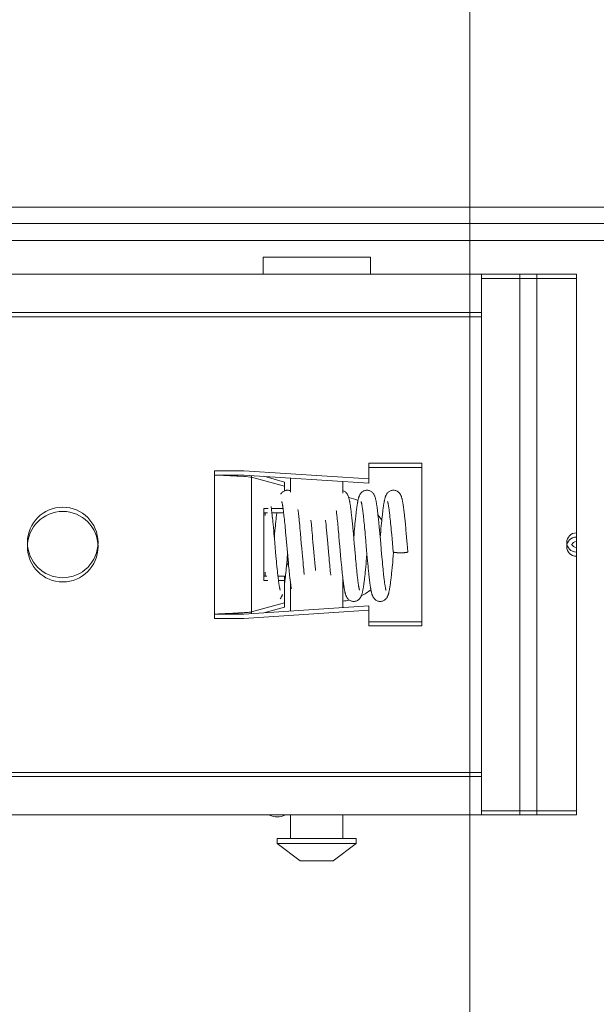
# Model space of a CAD drawing. Units: inches. Extents: x 0 to 295, y -1 to 81.
# Drawn here: x 54 to 56, y 33 to 37 of the extents above; entities that cross this region are included whole.
import ezdxf

# ---------------------------------------------------------------- set-up
doc = ezdxf.new("R2010")
doc.units = ezdxf.units.IN
doc.header["$MEASUREMENT"] = 0
doc.layers.add('CONTINUOUS1', color=7, linetype='Continuous', lineweight=20)
doc.layers.add('DIM', color=2, linetype='Continuous', lineweight=20)
doc.styles.add('RomanS', font='romans.shx')
doc.dimstyles.new('SchneiderElectric Dual Below', dxfattribs={"dimscale": 0, "dimtxt": 0.1, "dimasz": 0.07, "dimexe": 0.0625, "dimexo": 0.0625, "dimgap": 0.04, "dimtad": 0, "dimtih": 1, "dimtoh": 1, "dimrnd": 0.001, "dimzin": 4, "dimdsep": 46, "dimtxsty": 'RomanS', "dimblk": 'SEArrow', "dimcen": 0.09, "dimclrd": 256, "dimclre": 256, "dimclrt": 256, "dimadec": 0, "dimazin": 1, "dimtfac": 1, "dimtofl": 0, "dimtmove": 0, "dimatfit": 3, "dimldrblk": 'SEArrow', "dimfxl": 1, "dimtolj": 1, "dimtzin": 0, "dimlwd": -1, "dimlwe": -1, "dimarcsym": 0})

# ---------------------------------------------------------------- blocks, each defined once
blk = doc.blocks.new('SEArrow')
at = {"linetype": 'ByBlock', "lineweight": -2}
blk.add_lwpolyline([(0, 0, 0, 0.5, 0), (-1, 0, 0.5, 0.5, 0)], format="xyseb", dxfattribs=at)
blk = doc.blocks.new('*D19')
at = {"layer": 'Defpoints', "color": 0, "transparency": 16777216}
for p in [(55.4044, 38.2525), (58.7674, 37.3245), (55.4044, 28.5115)]:
    blk.add_point(p, dxfattribs=at)
at = {"layer": 'DIM', "transparency": 16777216}
for p, q in [((55.4044, 28.824), (55.4044, 38.565)), ((58.7674, 37.637), (58.7674, 38.565)), ((55.7544, 38.2525), (56.0859, 38.2525)), ((58.4174, 38.2525), (58.0859, 38.2525))]:
    blk.add_line(p, q, dxfattribs=at)
at = {"layer": 'DIM', "transparency": 16777216, "xscale": 0.35, "yscale": 0.35, "zscale": 0.35, "rotation": 180}
blk.add_blockref('SEArrow', (55.4044, 38.2525), dxfattribs=at)
at = {"layer": 'DIM', "transparency": 16777216, "xscale": 0.35, "yscale": 0.35, "zscale": 0.35}
blk.add_blockref('SEArrow', (58.7674, 38.2525), dxfattribs=at)
at = {"layer": 'DIM', "transparency": 16777216, "insert": (57.0859, 38.9609), "char_height": 0.5, "attachment_point": 2, "line_spacing_factor": 0.9, "style": 'RomanS'}
blk.add_mtext('\\A1;3.36\\P{\\H0.8x; [85]', dxfattribs=at)

msp = doc.modelspace()

# ---------------------------------------------------------------- linework, layer by layer
at = {"layer": 'CONTINUOUS1'}
for p, q in [((53.3834, 36.1645), (58.5894, 36.1645)), ((58.5894, 36.1065), (53.4378, 36.1065)), ((53.4379, 36.0465), (58.6969, 36.0465)), ((54.6714, 35.9275), (54.6714, 35.9875)), ((54.6714, 35.9875), (55.0514, 35.9875)), ((55.0514, 35.9275), (55.0514, 35.9875)), ((53.1507, 35.9275), (55.7814, 35.9275)), ((55.4454, 35.7765), (55.4454, 35.9275)), ((55.5814, 34.0105), (55.5814, 35.9275)), ((55.6414, 34.0105), (55.6414, 35.9275)), ((55.7814, 34.0105), (55.7814, 35.9275)), ((55.4454, 35.9125), (55.5814, 35.9125)), ((55.5815, 35.9125), (55.7814, 35.9125)), ((53.09, 35.7915), (55.4454, 35.7915)), ((53.09, 35.7765), (55.4454, 35.7765)), ((55.4454, 34.1615), (55.4454, 35.7765)), ((55.0464, 35.2575), (55.0464, 35.1865)), ((55.2344, 35.2575), (55.0464, 35.2575)), ((55.2344, 34.6805), (55.2344, 35.2575)), ((54.499, 35.2305), (54.499, 34.7075)), ((54.6034, 35.2305), (54.499, 35.2305)), ((54.6034, 35.2155), (54.499, 35.2155)), ((54.5076, 35.2152), (54.499, 35.2155)), ((55.0464, 35.2015), (54.6034, 35.2305)), ((55.0464, 35.1865), (54.6034, 35.2155)), ((55.2344, 35.2425), (55.0464, 35.2425)), ((54.5778, 35.212), (54.5076, 35.2152)), ((54.5818, 35.2118), (54.5778, 35.212)), ((54.6057, 35.2103), (54.5818, 35.2118)), ((54.6266, 35.2085), (54.6093, 35.2101)), ((54.6304, 35.2137), (54.6304, 34.7243)), ((54.7468, 35.1756), (54.6304, 35.208)), ((54.7468, 35.1906), (54.6739, 35.2109)), ((54.7468, 35.159), (54.7468, 35.1906)), ((54.7684, 35.2047), (54.7684, 35.1549)), ((54.9544, 35.1925), (54.9544, 35.1512)), ((54.7346, 35.1484), (54.734, 35.1474)), ((54.7383, 35.1531), (54.7369, 35.1515)), ((54.7399, 35.1546), (54.7383, 35.1531)), ((54.7482, 35.1596), (54.7459, 35.1586)), ((54.7506, 35.1604), (54.7482, 35.1596)), ((54.753, 35.161), (54.7506, 35.1604)), ((54.7548, 35.1613), (54.753, 35.161)), ((54.7555, 35.1614), (54.7548, 35.1613)), ((54.7581, 35.1615), (54.7555, 35.1614)), ((55.1124, 35.1217), (55.1124, 35.1217)), ((54.6745, 35.0965), (54.6745, 34.8415)), ((54.6745, 35.0965), (54.6892, 35.0965)), ((54.6745, 35.0815), (54.6869, 35.0815)), ((54.6792, 35.0815), (54.6792, 35.072)), ((54.7008, 35.0965), (54.7422, 35.0965)), ((54.7022, 35.0856), (54.7017, 35.0893)), ((54.7026, 35.0815), (54.7022, 35.0856)), ((54.7026, 35.0815), (54.7442, 35.0815)), ((54.7417, 35.1), (54.7422, 35.0965)), ((54.7422, 35.0965), (54.7427, 35.0932)), ((54.7437, 35.0856), (54.7442, 35.0815)), ((54.9319, 35.0799), (54.9326, 35.0745)), ((54.7049, 35.061), (54.704, 35.0696)), ((54.7081, 35.0288), (54.7067, 35.043)), ((54.7454, 35.0712), (54.7461, 35.0649)), ((54.7461, 35.0649), (54.7469, 35.0582)), ((54.7469, 35.0582), (54.7476, 35.0512)), ((54.7476, 35.0512), (54.7483, 35.044)), ((54.7483, 35.044), (54.749, 35.0365)), ((54.7979, 35.0682), (54.7975, 35.072)), ((54.7983, 35.0647), (54.7979, 35.0682)), ((54.7987, 35.0609), (54.7983, 35.0647)), ((54.7995, 35.0531), (54.7987, 35.0609)), ((54.8003, 35.0449), (54.7995, 35.0531)), ((54.8011, 35.0363), (54.8003, 35.0449)), ((54.8409, 35.0552), (54.8417, 35.048)), ((54.8417, 35.048), (54.8424, 35.0404)), ((54.8939, 35.0459), (54.893, 35.0556)), ((54.9326, 35.0745), (54.9329, 35.0715)), ((54.9329, 35.0715), (54.9336, 35.0654)), ((54.9336, 35.0654), (54.9343, 35.0591)), ((54.9343, 35.0591), (54.935, 35.0524)), ((54.935, 35.0524), (54.9357, 35.0454)), ((54.9357, 35.0454), (54.9364, 35.038)), ((54.997, 35.0429), (54.9962, 35.0341)), ((54.9978, 35.0513), (54.997, 35.0429)), ((55.0273, 35.0659), (55.028, 35.0593)), ((55.028, 35.0593), (55.0287, 35.0524)), ((55.0287, 35.0524), (55.0294, 35.0452)), ((55.0294, 35.0452), (55.0302, 35.0377)), ((55.0909, 35.0447), (55.09, 35.0356)), ((55.121, 35.0661), (55.1217, 35.0593)), ((55.1217, 35.0593), (55.1225, 35.0522)), ((55.1225, 35.0522), (55.1232, 35.0447)), ((55.1232, 35.0447), (55.124, 35.037)), ((54.709, 35.0192), (54.7081, 35.0288)), ((54.7098, 35.0094), (54.709, 35.0192)), ((54.7116, 34.9898), (54.7098, 35.0094)), ((54.7134, 35.0175), (54.7123, 35.006)), ((54.749, 35.0365), (54.7498, 35.0286)), ((54.7498, 35.0286), (54.7506, 35.0206)), ((54.7506, 35.0206), (54.7513, 35.0122)), ((54.7513, 35.0122), (54.7521, 35.0037)), ((54.8019, 35.0274), (54.8011, 35.0363)), ((54.8028, 35.0181), (54.8019, 35.0274)), ((54.8037, 35.0085), (54.8028, 35.0181)), ((54.8068, 34.9726), (54.8037, 35.0085)), ((54.8424, 35.0404), (54.843, 35.0345)), ((54.843, 35.0345), (54.8436, 35.0282)), ((54.8436, 35.0282), (54.8444, 35.0197)), ((54.8444, 35.0197), (54.8452, 35.0108)), ((54.8452, 35.0108), (54.846, 35.0017)), ((54.8964, 35.02), (54.8954, 35.031)), ((54.8974, 35.009), (54.8964, 35.02)), ((54.9006, 34.9726), (54.8974, 35.009)), ((54.9364, 35.038), (54.9371, 35.0304)), ((54.9371, 35.0304), (54.9379, 35.0224)), ((54.9379, 35.0224), (54.9386, 35.0141)), ((54.9386, 35.0141), (54.9394, 35.0054)), ((54.9903, 35.0176), (54.9893, 35.0288)), ((54.9914, 35.0063), (54.9903, 35.0176)), ((54.9943, 34.9731), (54.9914, 35.0063)), ((54.9944, 35.0153), (54.9935, 35.0054)), ((54.9953, 35.0248), (54.9944, 35.0153)), ((54.9962, 35.0341), (54.9953, 35.0248)), ((55.0302, 35.0377), (55.0309, 35.0299)), ((55.0309, 35.0299), (55.0317, 35.0218)), ((55.0317, 35.0218), (55.0325, 35.0134)), ((55.0325, 35.0134), (55.0333, 35.0047)), ((55.0839, 35.0201), (55.0828, 35.0311)), ((55.0849, 35.0088), (55.0839, 35.0201)), ((55.088, 34.9739), (55.0849, 35.0088)), ((55.0882, 35.0157), (55.0872, 35.0049)), ((55.0891, 35.0259), (55.0882, 35.0157)), ((55.09, 35.0356), (55.0891, 35.0259)), ((55.124, 35.037), (55.1248, 35.0289)), ((55.1248, 35.0289), (55.1256, 35.0205)), ((55.1256, 35.0205), (55.1263, 35.0119)), ((55.1263, 35.0119), (55.1271, 35.0031)), ((55.1768, 35.0289), (55.1759, 35.0381)), ((55.1777, 35.0193), (55.1768, 35.0289)), ((55.1786, 35.0093), (55.1777, 35.0193)), ((55.18, 34.9935), (55.1786, 35.0093)), ((54.7123, 35.006), (54.7112, 34.9938)), ((54.7129, 34.9751), (54.7116, 34.9898)), ((54.7158, 34.9422), (54.7129, 34.9751)), ((54.7521, 35.0037), (54.7533, 34.9904)), ((54.7533, 34.9904), (54.7587, 34.9291)), ((54.8083, 34.9563), (54.8068, 34.9726)), ((54.846, 35.0017), (54.8469, 34.9922)), ((54.8469, 34.9922), (54.8482, 34.9774)), ((54.8482, 34.9774), (54.85, 34.9566)), ((54.9031, 34.9438), (54.9006, 34.9726)), ((54.9394, 35.0054), (54.9402, 34.9964)), ((54.9402, 34.9964), (54.9415, 34.9823)), ((54.9935, 35.0054), (54.9925, 34.9938)), ((54.9961, 34.9522), (54.9943, 34.9731)), ((55.0333, 35.0047), (55.0341, 34.9957)), ((55.0341, 34.9957), (55.0353, 34.9816)), ((55.0872, 35.0049), (55.0862, 34.9938)), ((55.0899, 34.9516), (55.088, 34.9739)), ((55.1271, 35.0031), (55.1284, 34.9894)), ((55.1284, 34.9894), (55.1324, 34.9431)), ((54.7169, 34.9288), (54.7158, 34.9422)), ((54.8097, 34.9396), (54.8083, 34.9563)), ((54.8107, 34.9283), (54.8097, 34.9396)), ((54.85, 34.9566), (54.8525, 34.9286)), ((54.9043, 34.9302), (54.9031, 34.9438)), ((54.9974, 34.9374), (54.9961, 34.9522)), ((54.9983, 34.9279), (54.9974, 34.9374)), ((55.0913, 34.936), (55.0899, 34.9516)), ((55.1325, 34.928), (55.1337, 34.9421)), ((54.7188, 34.9087), (54.7169, 34.9288)), ((54.7194, 34.9023), (54.7188, 34.9087)), ((54.7203, 34.8928), (54.7194, 34.9023)), ((54.7561, 34.9124), (54.7571, 34.9236)), ((54.7571, 34.9236), (54.7581, 34.9353)), ((54.7587, 34.9291), (54.76, 34.9145)), ((54.76, 34.9145), (54.7609, 34.9047)), ((54.7609, 34.9047), (54.7618, 34.8951)), ((54.8118, 34.9169), (54.8107, 34.9283)), ((54.8128, 34.9056), (54.8118, 34.9169)), ((54.8525, 34.9286), (54.8535, 34.9171)), ((54.8535, 34.9171), (54.8545, 34.9058)), ((54.8545, 34.9058), (54.856, 34.8896)), ((54.9051, 34.9215), (54.9043, 34.9302)), ((54.9059, 34.913), (54.9051, 34.9215)), ((54.9066, 34.9048), (54.9059, 34.913)), ((54.9074, 34.8969), (54.9066, 34.9048)), ((54.9473, 34.9164), (54.9482, 34.9065)), ((54.9482, 34.9065), (54.9491, 34.8969)), ((54.9991, 34.9186), (54.9983, 34.9279)), ((54.9999, 34.9098), (54.9991, 34.9186)), ((55.0007, 34.9012), (54.9999, 34.9098)), ((55.0371, 34.9102), (55.0382, 34.9218)), ((55.0382, 34.9218), (55.0394, 34.9353)), ((55.0406, 34.9214), (55.0415, 34.9114)), ((55.0415, 34.9114), (55.0424, 34.9015)), ((55.0424, 34.9015), (55.0433, 34.8918)), ((55.0922, 34.9261), (55.0913, 34.936)), ((55.093, 34.9166), (55.0922, 34.9261)), ((55.0939, 34.9075), (55.093, 34.9166)), ((55.0947, 34.8987), (55.0939, 34.9075)), ((55.1305, 34.9063), (55.1315, 34.9172)), ((55.1315, 34.9172), (55.1325, 34.928)), ((54.6792, 34.8707), (54.6792, 34.8565)), ((54.7214, 34.8814), (54.7203, 34.8928)), ((54.7221, 34.8745), (54.7214, 34.8814)), ((54.7228, 34.8679), (54.7221, 34.8745)), ((54.7235, 34.8616), (54.7228, 34.8679)), ((54.7618, 34.8951), (54.7627, 34.8855)), ((54.8161, 34.8721), (54.8153, 34.8801)), ((54.9081, 34.8893), (54.9074, 34.8969)), ((54.9088, 34.882), (54.9081, 34.8893)), ((54.9095, 34.8751), (54.9088, 34.882)), ((54.9102, 34.8685), (54.9095, 34.8751)), ((54.9109, 34.8623), (54.9102, 34.8685)), ((54.9491, 34.8969), (54.95, 34.8876)), ((54.95, 34.8876), (54.9509, 34.8787)), ((55.0015, 34.893), (55.0007, 34.9012)), ((55.0023, 34.8851), (55.0015, 34.893)), ((55.003, 34.8777), (55.0023, 34.8851)), ((55.0038, 34.8705), (55.003, 34.8777)), ((55.0045, 34.8638), (55.0038, 34.8705)), ((55.0433, 34.8918), (55.0442, 34.8825)), ((55.0955, 34.8903), (55.0947, 34.8987)), ((55.0963, 34.8823), (55.0955, 34.8903)), ((55.0971, 34.8747), (55.0963, 34.8823)), ((55.0979, 34.8674), (55.0971, 34.8747)), ((54.6847, 34.8565), (54.6745, 34.8565)), ((54.6879, 34.8415), (54.6745, 34.8415)), ((54.7468, 34.8565), (54.7241, 34.8565)), ((54.7248, 34.85), (54.7243, 34.8546)), ((54.7264, 34.8373), (54.7259, 34.8415)), ((54.7468, 34.8415), (54.7259, 34.8415)), ((54.7468, 34.7474), (54.7468, 34.8565)), ((54.7684, 34.8337), (54.7684, 34.7333)), ((54.7684, 34.8337), (54.7691, 34.8287)), ((54.9111, 34.8609), (54.9109, 34.8623)), ((54.9542, 34.8476), (54.955, 34.8411)), ((54.9544, 34.8457), (54.9544, 34.7455)), ((54.7319, 34.8073), (54.732, 34.8073)), ((54.7691, 34.8287), (54.7696, 34.8249)), ((54.9582, 34.8178), (54.9588, 34.8141)), ((54.6304, 34.73), (54.7468, 34.7624)), ((54.7367, 34.784), (54.7375, 34.7855)), ((54.7375, 34.7855), (54.7382, 34.787)), ((54.7382, 34.787), (54.7388, 34.7886)), ((54.7397, 34.7912), (54.7401, 34.7924)), ((54.6034, 34.7225), (55.0464, 34.7515)), ((54.6034, 34.7075), (55.0464, 34.7365)), ((54.6739, 34.7271), (54.7468, 34.7474)), ((55.0464, 34.7515), (55.0464, 34.6805)), ((54.5017, 34.7226), (54.499, 34.7225)), ((54.499, 34.7225), (54.6034, 34.7225)), ((54.499, 34.7075), (54.6034, 34.7075)), ((54.5555, 34.725), (54.5484, 34.7247)), ((54.5598, 34.7252), (54.5555, 34.725)), ((54.5845, 34.7264), (54.5818, 34.7263)), ((55.0464, 34.6955), (55.2344, 34.6955)), ((55.0464, 34.6805), (55.2344, 34.6805)), ((55.4454, 34.1615), (53.09, 34.1615)), ((55.4454, 34.1465), (53.09, 34.1465)), ((55.4454, 34.0105), (55.4454, 34.1615)), ((53.1507, 34.0105), (55.7814, 34.0105)), ((54.7684, 34.0105), (54.7684, 33.9275)), ((54.9544, 34.0105), (54.9544, 33.9275)), ((55.4454, 34.0255), (55.7814, 34.0255)), ((54.7214, 33.9275), (54.7214, 33.9099)), ((54.7214, 33.9275), (55.0014, 33.9275)), ((55.0014, 33.9275), (55.0014, 33.9099)), ((54.7214, 33.9099), (54.8033, 33.8475)), ((54.7214, 33.9099), (55.0014, 33.9099)), ((55.0014, 33.9099), (54.9195, 33.8475)), ((54.8033, 33.8475), (54.9195, 33.8475))]:
    msp.add_line(p, q, dxfattribs=at)
for points in [[(54.7369, 35.1515), (54.7357, 35.15), (54.7346, 35.1484)], [(54.7459, 35.1586), (54.7437, 35.1574), (54.7417, 35.156), (54.7399, 35.1546)], [(54.7684, 35.1594), (54.7682, 35.1595), (54.7658, 35.1604), (54.7634, 35.161), (54.7609, 35.1614), (54.7585, 35.1615), (54.7581, 35.1615)], [(54.9893, 35.0288), (54.9888, 35.0344), (54.9883, 35.0399), (54.9877, 35.0454), (54.9872, 35.0507), (54.9867, 35.056), (54.9861, 35.0612), (54.9856, 35.0662), (54.9851, 35.0711), (54.9845, 35.0758), (54.984, 35.0804), (54.9835, 35.0848), (54.983, 35.089), (54.9825, 35.093), (54.982, 35.0969), (54.9815, 35.1005), (54.981, 35.1039), (54.9805, 35.1072), (54.98, 35.1103), (54.9796, 35.1132), (54.9791, 35.116), (54.9787, 35.1186), (54.9782, 35.1211), (54.9777, 35.1234), (54.9773, 35.1257), (54.9768, 35.1278), (54.9763, 35.1298), (54.9759, 35.1317), (54.9754, 35.1336), (54.9749, 35.1354), (54.9743, 35.1371), (54.9738, 35.1387), (54.9732, 35.1404), (54.9725, 35.142), (54.9718, 35.1437), (54.9709, 35.1454), (54.97, 35.147), (54.9689, 35.1487), (54.9677, 35.1504), (54.9663, 35.1521), (54.9647, 35.1538), (54.9629, 35.1554), (54.9609, 35.1568), (54.9587, 35.1581), (54.9563, 35.1593), (54.9544, 35.16)], [(55.0394, 35.1615), (55.039, 35.1615), (55.0364, 35.1614), (55.0339, 35.1609), (55.0314, 35.1603), (55.0289, 35.1594), (55.0266, 35.1583), (55.0244, 35.157), (55.0224, 35.1556), (55.0206, 35.1541), (55.0191, 35.1526), (55.0177, 35.151), (55.0165, 35.1494), (55.0155, 35.1479), (55.0146, 35.1464), (55.0138, 35.1448), (55.0131, 35.1434), (55.0124, 35.1419), (55.0118, 35.1405), (55.0113, 35.1391), (55.0108, 35.1377), (55.0104, 35.1363), (55.0099, 35.1348), (55.0095, 35.1333), (55.0091, 35.1318), (55.0087, 35.1303), (55.0083, 35.1286), (55.008, 35.127), (55.0076, 35.1252), (55.0072, 35.1234), (55.0069, 35.1216), (55.0065, 35.1196), (55.0061, 35.1176), (55.0058, 35.1155), (55.0054, 35.1133), (55.005, 35.1111), (55.0047, 35.1087), (55.0043, 35.1063), (55.004, 35.1038), (55.0036, 35.1012), (55.0032, 35.0986), (55.0029, 35.0958), (55.0025, 35.093), (55.0021, 35.0901), (55.0017, 35.087), (55.0014, 35.0839), (55.001, 35.0807), (55.0006, 35.0774), (55.0002, 35.074), (54.9998, 35.0705), (54.9994, 35.0669), (54.999, 35.0631), (54.9986, 35.0593), (54.9978, 35.0513)], [(55.0828, 35.0311), (55.0823, 35.0363), (55.0819, 35.0415), (55.0814, 35.0465), (55.0809, 35.0513), (55.0804, 35.056), (55.0799, 35.0606), (55.0795, 35.0651), (55.079, 35.0694), (55.0785, 35.0736), (55.0781, 35.0777), (55.0776, 35.0816), (55.0772, 35.0854), (55.0767, 35.089), (55.0763, 35.0926), (55.0758, 35.096), (55.0754, 35.0993), (55.075, 35.1024), (55.0745, 35.1054), (55.0741, 35.1084), (55.0737, 35.1112), (55.0732, 35.1139), (55.0728, 35.1165), (55.0723, 35.1189), (55.0719, 35.1213), (55.0715, 35.1236), (55.071, 35.1258), (55.0705, 35.1279), (55.0701, 35.1299), (55.0696, 35.1318), (55.0691, 35.1337), (55.0686, 35.1355), (55.068, 35.1372), (55.0675, 35.1389), (55.0669, 35.1405), (55.0662, 35.1422), (55.0655, 35.1438), (55.0646, 35.1455), (55.0637, 35.1471), (55.0626, 35.1488), (55.0614, 35.1505), (55.06, 35.1522), (55.0584, 35.1538), (55.0566, 35.1554), (55.0545, 35.1569), (55.0524, 35.1582), (55.05, 35.1593), (55.0476, 35.1602), (55.045, 35.1609), (55.0425, 35.1613), (55.0399, 35.1615), (55.0394, 35.1615)], [(55.1331, 35.1615), (55.1327, 35.1615), (55.1301, 35.1613), (55.1275, 35.1609), (55.125, 35.1602), (55.1225, 35.1593), (55.1201, 35.1582), (55.1179, 35.1569), (55.1159, 35.1554), (55.1142, 35.1539), (55.1126, 35.1523), (55.1113, 35.1508), (55.1101, 35.1492), (55.109, 35.1476), (55.1081, 35.146), (55.1073, 35.1445), (55.1066, 35.143), (55.106, 35.1416), (55.1054, 35.1401), (55.1049, 35.1387), (55.1044, 35.1373), (55.104, 35.1358), (55.1035, 35.1343), (55.1031, 35.1328), (55.1027, 35.1312), (55.1023, 35.1296), (55.1019, 35.1279), (55.1015, 35.1262), (55.1012, 35.1244), (55.1008, 35.1225), (55.1004, 35.1205), (55.1, 35.1184), (55.0997, 35.1163), (55.0993, 35.1141), (55.0989, 35.1118), (55.0985, 35.1094), (55.0982, 35.1069), (55.0978, 35.1043), (55.0974, 35.1016), (55.097, 35.0988), (55.0966, 35.096), (55.0962, 35.093), (55.0958, 35.0899), (55.0955, 35.0867), (55.0951, 35.0834), (55.0947, 35.08), (55.0943, 35.0765), (55.0939, 35.0729), (55.0934, 35.0692), (55.093, 35.0654), (55.0926, 35.0615), (55.0922, 35.0574), (55.0918, 35.0533), (55.0909, 35.0447)], [(55.1746, 35.0512), (55.1742, 35.0554), (55.1738, 35.0595), (55.1734, 35.0635), (55.173, 35.0674), (55.1725, 35.0712), (55.1721, 35.075), (55.1717, 35.0786), (55.1713, 35.0821), (55.1709, 35.0856), (55.1705, 35.0889), (55.1701, 35.0922), (55.1697, 35.0953), (55.1693, 35.0984), (55.1689, 35.1013), (55.1685, 35.1041), (55.1681, 35.1069), (55.1677, 35.1095), (55.1673, 35.112), (55.1669, 35.1145), (55.1665, 35.1168), (55.1661, 35.119), (55.1657, 35.1212), (55.1653, 35.1233), (55.1649, 35.1252), (55.1645, 35.1271), (55.1641, 35.1289), (55.1636, 35.1307), (55.1632, 35.1324), (55.1628, 35.134), (55.1623, 35.1356), (55.1618, 35.1372), (55.1613, 35.1388), (55.1607, 35.1403), (55.1601, 35.1418), (55.1594, 35.1433), (55.1587, 35.1449), (55.1578, 35.1464), (55.1569, 35.148), (55.1558, 35.1496), (55.1546, 35.1511), (55.1533, 35.1527), (55.1517, 35.1542), (55.15, 35.1557), (55.1481, 35.157), (55.146, 35.1583), (55.1437, 35.1593), (55.1413, 35.1602), (55.1388, 35.1609), (55.1363, 35.1613), (55.1337, 35.1615), (55.1331, 35.1615)], [(54.7374, 35.1217), (54.7374, 35.1217), (54.7374, 35.1217), (54.7375, 35.1215), (54.7376, 35.1212), (54.7377, 35.1207), (54.7379, 35.1201), (54.7381, 35.1194), (54.7383, 35.1185), (54.7385, 35.1175), (54.7388, 35.1165), (54.7391, 35.1153), (54.7393, 35.114), (54.7396, 35.1126), (54.7399, 35.1111), (54.7402, 35.1095), (54.7405, 35.1077), (54.7408, 35.106), (54.7411, 35.1041), (54.7414, 35.1021), (54.7417, 35.1)], [(55.0186, 35.1217), (55.0186, 35.1217), (55.0186, 35.1217), (55.0187, 35.1215), (55.0188, 35.1212), (55.019, 35.1208), (55.0191, 35.1202), (55.0193, 35.1195), (55.0195, 35.1186), (55.0198, 35.1177), (55.02, 35.1167), (55.0203, 35.1155), (55.0205, 35.1142), (55.0208, 35.1129), (55.0211, 35.1114), (55.0214, 35.1099), (55.0217, 35.1082), (55.022, 35.1064), (55.0223, 35.1046), (55.0226, 35.1026), (55.0229, 35.1006), (55.0232, 35.0985), (55.0235, 35.0962), (55.0239, 35.0939), (55.0242, 35.0915), (55.0245, 35.089), (55.0249, 35.0864), (55.0252, 35.0837), (55.0255, 35.081), (55.0259, 35.0781), (55.0262, 35.0752), (55.0266, 35.0722), (55.0269, 35.0691), (55.0273, 35.0659)], [(55.1124, 35.1217), (55.1124, 35.1216), (55.1126, 35.1212), (55.1127, 35.1208), (55.1129, 35.1202), (55.1131, 35.1194), (55.1133, 35.1186), (55.1135, 35.1176), (55.1138, 35.1165), (55.1141, 35.1153), (55.1143, 35.1139), (55.1146, 35.1124), (55.1149, 35.1109), (55.1152, 35.1092), (55.1155, 35.1075), (55.1159, 35.1056), (55.1162, 35.1036), (55.1165, 35.1015), (55.1168, 35.0994), (55.1172, 35.0971), (55.1175, 35.0948), (55.1178, 35.0923), (55.1182, 35.0898), (55.1185, 35.0871), (55.1189, 35.0844), (55.1192, 35.0816), (55.1196, 35.0787), (55.1199, 35.0757), (55.1203, 35.0726), (55.1206, 35.0694), (55.121, 35.0661)], [(54.7008, 35.0963), (54.7004, 35.0996), (54.6999, 35.1027), (54.6997, 35.1042)], [(54.7017, 35.0893), (54.7013, 35.0928), (54.7008, 35.0963)], [(54.704, 35.0696), (54.7035, 35.0737), (54.7026, 35.0815)], [(54.7198, 35.0815), (54.7195, 35.0787), (54.7191, 35.0749), (54.7186, 35.071), (54.7182, 35.0669), (54.7177, 35.0626), (54.7173, 35.0582), (54.7168, 35.0537), (54.7163, 35.049), (54.7159, 35.0441), (54.7154, 35.0391), (54.7149, 35.0339), (54.7144, 35.0285), (54.7134, 35.0175)], [(54.7427, 35.0932), (54.743, 35.0908), (54.7434, 35.0882), (54.7437, 35.0856)], [(54.7442, 35.0815), (54.7447, 35.0772), (54.7451, 35.0743), (54.7454, 35.0712)], [(54.7975, 35.072), (54.7971, 35.0754), (54.7967, 35.0788), (54.7963, 35.0821), (54.7959, 35.0853), (54.7956, 35.0884), (54.7949, 35.0934)], [(54.9306, 35.0902), (54.9306, 35.09), (54.9309, 35.0876), (54.9313, 35.0851), (54.9316, 35.0826), (54.9319, 35.0799)], [(54.7067, 35.043), (54.7063, 35.0476), (54.7058, 35.0521), (54.7053, 35.0566), (54.7049, 35.061)], [(54.8954, 35.031), (54.8948, 35.0364), (54.8943, 35.0418), (54.8939, 35.0459)], [(55.1759, 35.0381), (55.1755, 35.0426), (55.1746, 35.0512)], [(54.9415, 34.9823), (54.9432, 34.9624), (54.9473, 34.9164)], [(55.0353, 34.9816), (55.037, 34.962), (55.0406, 34.9214)], [(55.1844, 34.9431), (55.182, 34.9711), (55.18, 34.9935)], [(54.7502, 34.854), (54.7507, 34.8581), (54.7512, 34.8624), (54.7516, 34.8668), (54.7521, 34.8713), (54.7526, 34.876), (54.7531, 34.8809), (54.7536, 34.8858), (54.7541, 34.8909), (54.7546, 34.8962), (54.7551, 34.9015), (54.7561, 34.9124)], [(54.8153, 34.8801), (54.8144, 34.8887), (54.8139, 34.8943), (54.8133, 34.8999), (54.8128, 34.9056)], [(54.9925, 34.7675), (54.9931, 34.7675), (54.9956, 34.7677), (54.9982, 34.7681), (55.0007, 34.7688), (55.0031, 34.7697), (55.0054, 34.7708), (55.0076, 34.7721), (55.0096, 34.7736), (55.0114, 34.7751), (55.013, 34.7768), (55.0144, 34.7784), (55.0157, 34.7801), (55.0168, 34.7818), (55.0177, 34.7835), (55.0185, 34.7851), (55.0193, 34.7868), (55.02, 34.7884), (55.0206, 34.79), (55.0211, 34.7917), (55.0216, 34.7933), (55.0221, 34.7951), (55.0226, 34.7968), (55.0231, 34.7987), (55.0235, 34.8006), (55.024, 34.8026), (55.0244, 34.8047), (55.0249, 34.8069), (55.0253, 34.8092), (55.0257, 34.8117), (55.0262, 34.8142), (55.0266, 34.8168), (55.027, 34.8196), (55.0275, 34.8224), (55.0279, 34.8254), (55.0284, 34.8286), (55.0288, 34.8318), (55.0292, 34.8352), (55.0297, 34.8387), (55.0302, 34.8424), (55.0306, 34.8463), (55.0311, 34.8502), (55.0315, 34.8544), (55.032, 34.8587), (55.0325, 34.8632), (55.033, 34.8679), (55.0335, 34.8727), (55.034, 34.8777), (55.0345, 34.8828), (55.035, 34.888), (55.0355, 34.8934), (55.0361, 34.8989), (55.0371, 34.9102)], [(55.0862, 34.7675), (55.0868, 34.7675), (55.0893, 34.7677), (55.0918, 34.7681), (55.0943, 34.7688), (55.0968, 34.7697), (55.0991, 34.7708), (55.1013, 34.7721), (55.1033, 34.7735), (55.1052, 34.7751), (55.1068, 34.7767), (55.1082, 34.7784), (55.1094, 34.7801), (55.1105, 34.7817), (55.1114, 34.7834), (55.1122, 34.785), (55.113, 34.7867), (55.1137, 34.7883), (55.1143, 34.7899), (55.1149, 34.7916), (55.1154, 34.7934), (55.1159, 34.7953), (55.1165, 34.7972), (55.117, 34.7992), (55.1174, 34.8013), (55.1179, 34.8035), (55.1184, 34.8058), (55.1189, 34.8083), (55.1194, 34.8109), (55.1198, 34.8136), (55.1203, 34.8165), (55.1208, 34.8195), (55.1213, 34.8228), (55.1218, 34.8261), (55.1223, 34.8297), (55.1228, 34.8334), (55.1233, 34.8373), (55.1238, 34.8414), (55.1243, 34.8457), (55.1248, 34.8501), (55.1253, 34.8547), (55.1258, 34.8594), (55.1264, 34.8642), (55.1269, 34.8692), (55.1274, 34.8743), (55.1279, 34.8795), (55.1285, 34.8847), (55.129, 34.8901), (55.1295, 34.8955), (55.1305, 34.9063)], [(54.7627, 34.8855), (54.7632, 34.8808), (54.7636, 34.8761), (54.7641, 34.8714), (54.7646, 34.8668), (54.7651, 34.8623), (54.7655, 34.8578), (54.766, 34.8534), (54.7665, 34.849), (54.767, 34.8448), (54.7675, 34.8406), (54.7681, 34.8365), (54.7684, 34.8337)], [(54.8171, 34.8631), (54.8167, 34.8667), (54.8161, 34.8721)], [(54.856, 34.8896), (54.8565, 34.8844), (54.8572, 34.8775)], [(54.9509, 34.8787), (54.9513, 34.8744), (54.9517, 34.8702), (54.9521, 34.8661), (54.9526, 34.8622), (54.953, 34.8584), (54.9534, 34.8547), (54.9538, 34.8511), (54.9542, 34.8476)], [(55.0442, 34.8825), (55.0447, 34.878), (55.0451, 34.8736), (55.0456, 34.8693), (55.046, 34.8651), (55.0464, 34.861), (55.0469, 34.8571), (55.0473, 34.8532), (55.0477, 34.8496), (55.0481, 34.846), (55.0485, 34.8426), (55.0489, 34.8393), (55.0493, 34.8362), (55.0497, 34.8331), (55.0501, 34.8302), (55.0505, 34.8274), (55.0509, 34.8247), (55.0513, 34.8221), (55.0517, 34.8196), (55.052, 34.8172), (55.0524, 34.8149), (55.0528, 34.8127), (55.0532, 34.8105), (55.0535, 34.8085), (55.0539, 34.8065), (55.0543, 34.8046), (55.0547, 34.8028), (55.0551, 34.801), (55.0555, 34.7993), (55.0559, 34.7977), (55.0563, 34.7961), (55.0567, 34.7946), (55.0571, 34.7931), (55.0576, 34.7917), (55.0581, 34.7902), (55.0586, 34.7888), (55.0592, 34.7874), (55.0598, 34.7859), (55.0605, 34.7844), (55.0613, 34.7829), (55.0622, 34.7814), (55.0633, 34.7798), (55.0645, 34.7782), (55.0658, 34.7766), (55.0674, 34.7751), (55.0691, 34.7735), (55.0711, 34.7721), (55.0733, 34.7708), (55.0756, 34.7697), (55.0781, 34.7688), (55.0807, 34.7681), (55.0832, 34.7677), (55.0858, 34.7675), (55.0862, 34.7675)], [(55.1069, 34.8073), (55.107, 34.8073), (55.107, 34.8073), (55.1069, 34.8075), (55.1068, 34.8078), (55.1067, 34.8082), (55.1065, 34.8088), (55.1063, 34.8095), (55.1061, 34.8103), (55.1059, 34.8112), (55.1056, 34.8122), (55.1054, 34.8134), (55.1051, 34.8146), (55.1048, 34.8159), (55.1046, 34.8174), (55.1043, 34.8189), (55.104, 34.8206), (55.1037, 34.8223), (55.1034, 34.8241), (55.1031, 34.8261), (55.1027, 34.8281), (55.1024, 34.8303), (55.1021, 34.8325), (55.1018, 34.8349), (55.1014, 34.8373), (55.1011, 34.8399), (55.1008, 34.8425), (55.1004, 34.8453), (55.1, 34.8481), (55.0997, 34.8511), (55.0993, 34.8542), (55.099, 34.8573), (55.0986, 34.8606), (55.0982, 34.864), (55.0979, 34.8674)], [(54.7243, 34.8546), (54.7238, 34.8586), (54.7235, 34.8616)], [(54.7259, 34.8415), (54.7255, 34.8447), (54.7251, 34.8473), (54.7248, 34.85)], [(54.728, 34.8267), (54.7277, 34.8287), (54.7274, 34.8307), (54.7271, 34.8328), (54.7267, 34.8351), (54.7264, 34.8373)], [(54.7468, 34.826), (54.7472, 34.829), (54.7476, 34.8322), (54.748, 34.8355), (54.7485, 34.8389)], [(54.7485, 34.8389), (54.7489, 34.8425), (54.7493, 34.8462), (54.7498, 34.85), (54.7502, 34.854)], [(54.955, 34.8411), (54.9554, 34.838), (54.9558, 34.8349), (54.9561, 34.832), (54.9565, 34.8292), (54.9569, 34.8265), (54.9573, 34.8239), (54.9576, 34.8214), (54.958, 34.819), (54.9582, 34.8178)], [(55.0132, 34.8073), (55.0132, 34.8073), (55.0132, 34.8073), (55.0131, 34.8075), (55.013, 34.8078), (55.0129, 34.8083), (55.0127, 34.8088), (55.0125, 34.8095), (55.0123, 34.8103), (55.0121, 34.8112), (55.0119, 34.8122), (55.0116, 34.8133), (55.0114, 34.8144), (55.0111, 34.8157), (55.0109, 34.8171), (55.0106, 34.8186), (55.0103, 34.8201), (55.01, 34.8218), (55.0097, 34.8235), (55.0094, 34.8253), (55.0091, 34.8273), (55.0088, 34.8293), (55.0085, 34.8314), (55.0082, 34.8336), (55.0079, 34.8359), (55.0076, 34.8382), (55.0072, 34.8407), (55.0069, 34.8433), (55.0066, 34.8459), (55.0062, 34.8487), (55.0059, 34.8515), (55.0055, 34.8544), (55.0052, 34.8575), (55.0048, 34.8606), (55.0045, 34.8638)], [(54.7297, 34.8167), (54.7294, 34.8182), (54.7291, 34.8197), (54.7288, 34.8213), (54.7286, 34.823), (54.7283, 34.8248), (54.728, 34.8267)], [(54.7313, 34.8093), (54.7311, 34.8101), (54.7309, 34.8109), (54.7307, 34.8119), (54.7305, 34.813), (54.7302, 34.8141), (54.73, 34.8154), (54.7297, 34.8167)], [(54.732, 34.8073), (54.7319, 34.8074), (54.7318, 34.8077), (54.7317, 34.8081), (54.7315, 34.8087), (54.7313, 34.8093)], [(54.7696, 34.8249), (54.7702, 34.8212), (54.7707, 34.8177), (54.7713, 34.8143), (54.7716, 34.8125)], [(54.9588, 34.8141), (54.9591, 34.8122), (54.9595, 34.8101), (54.9599, 34.8081), (54.9602, 34.8062), (54.9606, 34.8043), (54.961, 34.8025), (54.9614, 34.8008)], [(54.9614, 34.8008), (54.9618, 34.7991), (54.9622, 34.7975), (54.9626, 34.796), (54.963, 34.7945), (54.9634, 34.793), (54.9639, 34.7916), (54.9644, 34.7901), (54.9649, 34.7887), (54.9655, 34.7873), (54.9661, 34.7858), (54.9668, 34.7844), (54.9676, 34.7828), (54.9685, 34.7813), (54.9696, 34.7797), (54.9708, 34.7781), (54.9721, 34.7766), (54.9737, 34.775), (54.9754, 34.7735), (54.9774, 34.7721), (54.9796, 34.7708), (54.9819, 34.7697), (54.9844, 34.7688), (54.9869, 34.7681), (54.9895, 34.7677), (54.9921, 34.7675), (54.9925, 34.7675)], [(54.7319, 34.7769), (54.7326, 34.7777), (54.7338, 34.7793), (54.7349, 34.7809)], [(54.7349, 34.7809), (54.7359, 34.7824), (54.7367, 34.784)], [(54.7388, 34.7886), (54.7393, 34.7901), (54.7397, 34.7912)]]:
    msp.add_lwpolyline(points, dxfattribs=at)
for centre in [(53.9614, 34.9765), (53.9614, 34.9615)]:
    msp.add_circle(centre, 0.125, dxfattribs=at)
for centre, radius, start, end in [((54.5462, 34.3349), 0.8774, 85.8793, 86.1151), ((54.6113, 35.0826), 0.1269, 82.4789, 83.0871), ((54.6145, 35.1067), 0.1026, 82.0307, 82.482), ((54.6177, 35.1295), 0.0796, 81.1926, 82.0596), ((54.62, 35.1442), 0.0646, 80.7464, 81.1864), ((54.9364, 34.9535), 0.186, 67.4933, 78.0773), ((54.9364, 34.9535), 0.186, 33.2155, 40.13), ((55.7814, 34.9765), 0.034, 90, 270), ((55.7814, 34.9615), 0.034, 90, 270), ((55.7814, 34.9615), 0.0178, 90, 156.5845), ((55.7814, 34.9765), 0.0178, 200.4319, 270), ((54.9364, 34.9535), 0.186, 193.6857, 200.6345), ((54.9364, 34.9535), 0.186, 296.5064, 309.0101), ((54.9364, 34.9535), 0.186, 275.5566, 282.6987), ((54.503, 36.2604), 1.5361, 273.0401, 273.7656), ((54.5437, 35.6384), 0.9128, 273.7804, 274.1184), ((53.9545, 47.9194), 13.2081, 272.37456, 272.57732), ((54.3768, 38.6244), 3.9035, 272.6875, 272.9263), ((54.4298, 37.5849), 2.8626, 272.9286, 273.0435), ((54.7214, 34.0665), 0.0625, 244.0598, 295.9402)]:
    msp.add_arc(centre, radius, start, end, dxfattribs=at)
for points, knots in [([(55.1337, 34.9421), (55.1335, 34.9422), (55.1333, 34.9423), (55.1329, 34.9424), (55.1327, 34.9426), (55.1324, 34.9429), (55.1324, 34.9431)], [0, 0, 0, 0, 0.356329, 0.505963, 0.637037, 1, 1, 1, 1]), ([(55.1584, 34.9398), (55.1557, 34.9398), (55.1518, 34.9399), (55.1467, 34.9402), (55.1432, 34.9404), (55.1401, 34.9407), (55.1375, 34.9411), (55.1357, 34.9415), (55.1344, 34.9418), (55.1339, 34.942), (55.1337, 34.9421)], [0, 0, 0, 0, 0.323192, 0.475004, 0.615435, 0.74101, 0.84815, 0.934741, 0.970089, 1, 1, 1, 1]), ([(55.1844, 34.9431), (55.1844, 34.9431), (55.1844, 34.9429), (55.1843, 34.9428), (55.1842, 34.9426), (55.1838, 34.9424), (55.1833, 34.9421), (55.1824, 34.9418), (55.1813, 34.9415), (55.1801, 34.9413), (55.1785, 34.941), (55.1768, 34.9408), (55.1749, 34.9406), (55.1721, 34.9403), (55.1683, 34.9401), (55.1635, 34.9399), (55.1601, 34.9398), (55.1584, 34.9398)], [0, 0, 0, 0, 0.006085, 0.012876, 0.021046, 0.030986, 0.056767, 0.090694, 0.132641, 0.182413, 0.239845, 0.304714, 0.376421, 0.454122, 0.624167, 0.808533, 1, 1, 1, 1]), ([(54.6304, 34.73), (54.6291, 34.7298), (54.6263, 34.7294), (54.6193, 34.7287), (54.6135, 34.7282), (54.6093, 34.7279)], [0, 0, 0, 0, 0.177916, 0.405079, 1, 1, 1, 1])]:
    msp.add_open_spline(points, degree=3, knots=knots, dxfattribs=at)

# ---------------------------------------------------------------- dimensions: what is measured, and where the dimension line sits
at = {"layer": 'DIM'}
dim = msp.add_linear_dim(base=(55.4044, 38.2525), p1=(58.7674, 37.3245), p2=(55.4044, 28.5115), angle=180, dimstyle='SchneiderElectric Dual Below', override={"dimscale": 5, "dimpost": '\\P{\\H0.8x;'}, dxfattribs=at)
dim.commit()
dim.dimension.update_dxf_attribs({"geometry": '*D19', "text_midpoint": (57.0859, 38.2525), "dimtype": 160})

doc.saveas('drawing.dxf')
